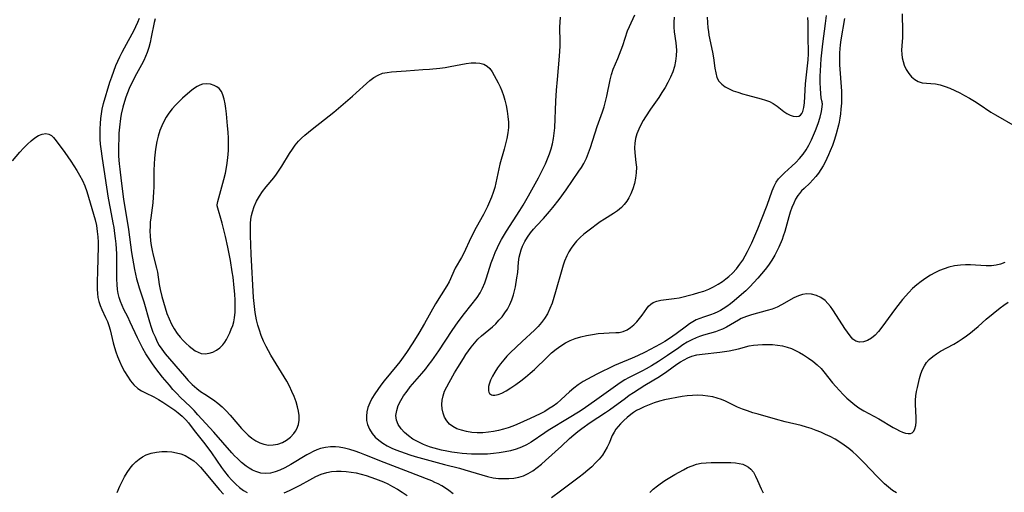
# Model space of a CAD drawing. Extents: x 1564696 to 1572898, y 2854827 to 2863029.
# Drawn here: x 1565900 to 1566214, y 2859624 to 2859775 of the extents above; entities that cross this region are included whole.
import ezdxf

# ---------------------------------------------------------------- set-up
doc = ezdxf.new("R2010")
doc.units = 0

msp = doc.modelspace()

# ---------------------------------------------------------------- linework, layer by layer
at = {"layer": 'WIL_057_Contours', "color": 0}
for points in [[(1566038.05, 2859623.58, 226), (1566036.66, 2859624.63, 226), (1566035.57, 2859625.36, 226), (1566034.43, 2859626.05, 226), (1566033.26, 2859626.69, 226), (1566032.24, 2859627.18, 226), (1566031.19, 2859627.65, 226), (1566029.52, 2859628.33, 226), (1566024.31, 2859630.3, 226), (1566016.02, 2859633.5, 226), (1566009.83, 2859636.01, 226), (1566008.29, 2859636.59, 226), (1566006.76, 2859637.13, 226), (1566005.04, 2859637.65, 226), (1566003.34, 2859638.08, 226), (1566001.67, 2859638.4, 226), (1566000.47, 2859638.55, 226), (1565998.87, 2859638.56, 226), (1565997.26, 2859638.35, 226), (1565995.65, 2859637.95, 226), (1565994.47, 2859637.53, 226), (1565993.31, 2859637.03, 226), (1565992.16, 2859636.45, 226), (1565991.28, 2859635.96, 226), (1565986.22, 2859632.89, 226), (1565984.26, 2859631.78, 226), (1565982.75, 2859631.08, 226), (1565981.23, 2859630.53, 226), (1565979.69, 2859630.17, 226), (1565978.16, 2859630.04, 226), (1565976.58, 2859630.18, 226), (1565975.05, 2859630.62, 226), (1565973.98, 2859631.1, 226), (1565972.94, 2859631.7, 226), (1565971.92, 2859632.4, 226), (1565970.51, 2859633.52, 226), (1565969.15, 2859634.77, 226), (1565968.26, 2859635.69, 226), (1565967.39, 2859636.66, 226), (1565961.62, 2859643.2, 226), (1565956.56, 2859648.79, 226), (1565955.33, 2859650.1, 226), (1565954.06, 2859651.38, 226), (1565951, 2859654.33, 226), (1565949.78, 2859655.58, 226), (1565948.58, 2859656.86, 226), (1565947.42, 2859658.17, 226), (1565945.24, 2859660.81, 226), (1565943.13, 2859663.51, 226), (1565942.04, 2859664.99, 226), (1565940.96, 2859666.58, 226), (1565939.93, 2859668.22, 226), (1565938.97, 2859669.88, 226), (1565938.06, 2859671.58, 226), (1565937.21, 2859673.3, 226), (1565934.95, 2859678.37, 226), (1565934.17, 2859680.01, 226), (1565932.94, 2859682.39, 226), (1565932.36, 2859683.62, 226), (1565931.85, 2859684.88, 226), (1565931.43, 2859686.17, 226), (1565931.11, 2859687.46, 226), (1565930.89, 2859688.78, 226), (1565930.74, 2859690.37, 226), (1565930.67, 2859691.99, 226), (1565930.65, 2859698.46, 226), (1565930.61, 2859700.08, 226), (1565930.53, 2859701.72, 226), (1565930.41, 2859703.36, 226), (1565930.25, 2859704.99, 226), (1565930.05, 2859706.63, 226), (1565929.77, 2859708.51, 226), (1565929.49, 2859710.04, 226), (1565928.58, 2859714.63, 226), (1565928, 2859717.88, 226), (1565926.07, 2859730.56, 226), (1565925.64, 2859733.63, 226), (1565925.48, 2859735.17, 226), (1565925.36, 2859736.71, 226), (1565925.3, 2859738.39, 226), (1565925.31, 2859740.07, 226), (1565925.39, 2859741.75, 226), (1565925.52, 2859743.3, 226), (1565925.72, 2859744.83, 226), (1565926, 2859746.34, 226), (1565926.44, 2859748.09, 226), (1565928.46, 2859754.9, 226), (1565929.01, 2859756.59, 226), (1565929.66, 2859758.4, 226), (1565930.36, 2859760.2, 226), (1565930.98, 2859761.63, 226), (1565931.63, 2859763.05, 226), (1565932.32, 2859764.45, 226), (1565933.05, 2859765.82, 226), (1565934.4, 2859768.24, 226), (1565936.03, 2859771.26, 226), (1565936.73, 2859772.67, 226), (1565937.39, 2859774.1, 226), (1565937.88, 2859775.32, 226)], [(1565942.87, 2859775.14, 228), (1565942.59, 2859773.91, 228), (1565941.63, 2859769.24, 228), (1565941.25, 2859767.6, 228), (1565940.82, 2859765.98, 228), (1565940.31, 2859764.39, 228), (1565939.8, 2859763.08, 228), (1565939.22, 2859761.79, 228), (1565938.52, 2859760.43, 228), (1565936.95, 2859757.56, 228), (1565935.35, 2859754.46, 228), (1565934.62, 2859752.88, 228), (1565934.05, 2859751.52, 228), (1565933.53, 2859750.14, 228), (1565933.07, 2859748.75, 228), (1565932.56, 2859746.93, 228), (1565932.07, 2859744.75, 228), (1565931.84, 2859743.37, 228), (1565931.5, 2859740.58, 228), (1565931.34, 2859738.65, 228), (1565931.24, 2859736.72, 228), (1565931.18, 2859734.78, 228), (1565931.18, 2859732.84, 228), (1565931.23, 2859731.26, 228), (1565931.4, 2859728.82, 228), (1565931.57, 2859727.1, 228), (1565931.99, 2859723.43, 228), (1565932.81, 2859717.57, 228), (1565934.34, 2859707.94, 228), (1565935.38, 2859700.58, 228), (1565935.97, 2859696.91, 228), (1565936.32, 2859695.09, 228), (1565936.95, 2859692.19, 228), (1565937.34, 2859690.75, 228), (1565937.77, 2859689.31, 228), (1565939.22, 2859684.85, 228), (1565941.11, 2859678.41, 228), (1565941.64, 2859676.77, 228), (1565942.2, 2859675.16, 228), (1565942.84, 2859673.59, 228), (1565943.55, 2859672.06, 228), (1565944.22, 2859670.86, 228), (1565944.97, 2859669.71, 228), (1565946.09, 2859668.23, 228), (1565952.28, 2859661.04, 228), (1565953.47, 2859659.71, 228), (1565954.71, 2859658.44, 228), (1565956.18, 2859657.14, 228), (1565957.36, 2859656.24, 228), (1565958.74, 2859655.3, 228), (1565961.54, 2859653.51, 228), (1565962.89, 2859652.52, 228), (1565964.25, 2859651.33, 228), (1565965.55, 2859650.02, 228), (1565966.8, 2859648.64, 228), (1565969.25, 2859645.78, 228), (1565970.49, 2859644.38, 228), (1565971.54, 2859643.29, 228), (1565972.62, 2859642.27, 228), (1565973.75, 2859641.35, 228), (1565975, 2859640.5, 228), (1565976.3, 2859639.82, 228), (1565977.64, 2859639.35, 228), (1565979.12, 2859639.1, 228), (1565980.61, 2859639.12, 228), (1565982.07, 2859639.39, 228), (1565983.52, 2859639.93, 228), (1565984.88, 2859640.69, 228), (1565986.11, 2859641.65, 228), (1565987.17, 2859642.76, 228), (1565987.69, 2859643.5, 228), (1565988.13, 2859644.28, 228), (1565988.61, 2859645.62, 228), (1565988.86, 2859647.04, 228), (1565988.88, 2859648.52, 228), (1565988.7, 2859649.9, 228), (1565988.38, 2859651.29, 228), (1565987.87, 2859652.93, 228), (1565987.26, 2859654.58, 228), (1565986.56, 2859656.23, 228), (1565985.78, 2859657.87, 228), (1565984.93, 2859659.49, 228), (1565984.12, 2859660.88, 228), (1565980.69, 2859666.36, 228), (1565979.84, 2859667.74, 228), (1565979.04, 2859669.13, 228), (1565978.29, 2859670.55, 228), (1565977.48, 2859672.3, 228), (1565976.76, 2859674.08, 228), (1565976.18, 2859675.73, 228), (1565975.67, 2859677.41, 228), (1565975.26, 2859679.1, 228), (1565974.87, 2859681.37, 228), (1565974.52, 2859684.23, 228), (1565974.34, 2859686.18, 228), (1565974.09, 2859690.11, 228), (1565973.75, 2859696.1, 228), (1565973.57, 2859700.07, 228), (1565973.37, 2859705.95, 228), (1565973.32, 2859708.51, 228), (1565973.36, 2859709.85, 228), (1565973.47, 2859711.18, 228), (1565973.66, 2859712.36, 228), (1565973.94, 2859713.51, 228), (1565974.54, 2859715.26, 228), (1565975.3, 2859716.95, 228), (1565976.21, 2859718.58, 228), (1565977.21, 2859720.06, 228), (1565978.3, 2859721.48, 228), (1565980.75, 2859724.37, 228), (1565981.65, 2859725.57, 228), (1565982.51, 2859726.81, 228), (1565983.34, 2859728.09, 228), (1565985.82, 2859732.16, 228), (1565986.69, 2859733.52, 228), (1565987.62, 2859734.83, 228), (1565988.63, 2859736.07, 228), (1565989.6, 2859737.08, 228), (1565990.64, 2859738.03, 228), (1565991.81, 2859739, 228), (1565993.02, 2859739.95, 228), (1565996.99, 2859742.97, 228), (1565999.94, 2859745.35, 228), (1566005.88, 2859750.42, 228), (1566007.06, 2859751.46, 228), (1566010.33, 2859754.49, 228), (1566011.41, 2859755.42, 228), (1566012.72, 2859756.39, 228), (1566014.07, 2859757.18, 228), (1566015.47, 2859757.74, 228), (1566016.95, 2859758.05, 228), (1566018.35, 2859758.2, 228), (1566023.05, 2859758.53, 228), (1566028.35, 2859758.96, 228), (1566030.47, 2859759.09, 228), (1566033.8, 2859759.39, 228), (1566035.45, 2859759.6, 228), (1566037.08, 2859759.86, 228), (1566042.2, 2859760.87, 228), (1566043.81, 2859761.07, 228), (1566045.24, 2859761.1, 228), (1566046.59, 2859760.95, 228), (1566047.81, 2859760.62, 228), (1566048.88, 2859760.05, 228), (1566049.75, 2859759.23, 228), (1566050.49, 2859758.2, 228), (1566051.18, 2859757.03, 228), (1566052.43, 2859754.7, 228), (1566053.03, 2859753.45, 228), (1566053.57, 2859752.14, 228), (1566054.08, 2859750.66, 228), (1566054.52, 2859749.13, 228), (1566054.93, 2859747.42, 228), (1566055.27, 2859745.69, 228), (1566055.52, 2859743.95, 228), (1566055.66, 2859742.2, 228), (1566055.66, 2859740.45, 228), (1566055.5, 2859738.71, 228), (1566055.2, 2859736.97, 228), (1566054.8, 2859735.25, 228), (1566054.35, 2859733.53, 228), (1566052.99, 2859728.79, 228), (1566052.61, 2859727.21, 228), (1566051.72, 2859722.8, 228), (1566051.32, 2859721.25, 228), (1566050.84, 2859719.72, 228), (1566050.3, 2859718.2, 228), (1566049.69, 2859716.7, 228), (1566049.02, 2859715.22, 228), (1566047.74, 2859712.72, 228), (1566045.41, 2859708.48, 228), (1566043.83, 2859705.47, 228), (1566041.3, 2859700.13, 228), (1566040.67, 2859698.91, 228), (1566038.73, 2859695.5, 228), (1566036.72, 2859691.2, 228), (1566036, 2859689.92, 228), (1566032.41, 2859684.17, 228), (1566028.84, 2859677.89, 228), (1566027.03, 2859674.81, 228), (1566025.15, 2859671.75, 228), (1566023.13, 2859668.67, 228), (1566022.08, 2859667.15, 228), (1566020.99, 2859665.67, 228), (1566020.1, 2859664.52, 228), (1566016.04, 2859659.55, 228), (1566014.97, 2859658.18, 228), (1566013.94, 2859656.8, 228), (1566012.98, 2859655.41, 228), (1566012.12, 2859653.99, 228), (1566011.39, 2859652.55, 228), (1566010.84, 2859651.08, 228), (1566010.5, 2859649.69, 228), (1566010.36, 2859648.29, 228), (1566010.41, 2859646.92, 228), (1566010.67, 2859645.61, 228), (1566011.3, 2859644.14, 228), (1566012.19, 2859642.77, 228), (1566013.16, 2859641.64, 228), (1566014.29, 2859640.63, 228), (1566015.57, 2859639.72, 228), (1566016.95, 2859638.9, 228), (1566018.42, 2859638.16, 228), (1566019.79, 2859637.57, 228), (1566021.2, 2859637.01, 228), (1566022.71, 2859636.46, 228), (1566024.25, 2859635.95, 228), (1566025.95, 2859635.43, 228), (1566029.38, 2859634.49, 228), (1566035.3, 2859632.91, 228), (1566040.09, 2859631.68, 228), (1566041.78, 2859631.21, 228), (1566047.16, 2859629.56, 228), (1566049, 2859629.07, 228), (1566050.85, 2859628.69, 228), (1566052.5, 2859628.48, 228), (1566054.15, 2859628.39, 228), (1566055.78, 2859628.42, 228), (1566057.39, 2859628.57, 228), (1566058.96, 2859628.87, 228), (1566060.47, 2859629.33, 228), (1566061.99, 2859630.03, 228), (1566063.45, 2859630.91, 228), (1566064.86, 2859631.91, 228), (1566066.22, 2859633, 228), (1566067.56, 2859634.15, 228), (1566072.61, 2859638.71, 228), (1566075.23, 2859641.18, 228), (1566076.57, 2859642.39, 228), (1566077.83, 2859643.42, 228), (1566079.14, 2859644.4, 228), (1566081.84, 2859646.27, 228), (1566086.68, 2859649.45, 228), (1566087.92, 2859650.3, 228), (1566093.02, 2859654.08, 228), (1566094.29, 2859655.01, 228), (1566095.59, 2859655.89, 228), (1566099.2, 2859658.18, 228), (1566103.91, 2859661.03, 228), (1566106.26, 2859662.61, 228), (1566109.47, 2859664.9, 228), (1566110.6, 2859665.65, 228), (1566111.76, 2859666.33, 228), (1566112.99, 2859666.95, 228), (1566114.25, 2859667.44, 228), (1566115.88, 2859667.86, 228), (1566117.57, 2859668.14, 228), (1566123.21, 2859668.78, 228), (1566126.17, 2859669.19, 228), (1566127.67, 2859669.47, 228), (1566129.14, 2859669.81, 228), (1566132.58, 2859670.72, 228), (1566133.91, 2859670.96, 228), (1566135.28, 2859671.11, 228), (1566136.84, 2859671.21, 228), (1566138.43, 2859671.23, 228), (1566140.01, 2859671.18, 228), (1566141.59, 2859671.03, 228), (1566143.15, 2859670.77, 228), (1566144.68, 2859670.38, 228), (1566146.04, 2859669.89, 228), (1566147.37, 2859669.28, 228), (1566148.67, 2859668.6, 228), (1566149.94, 2859667.85, 228), (1566151.45, 2859666.88, 228), (1566152.89, 2859665.83, 228), (1566154.27, 2859664.71, 228), (1566155.53, 2859663.48, 228), (1566156.43, 2859662.44, 228), (1566159.15, 2859659, 228), (1566160.2, 2859657.76, 228), (1566161.37, 2859656.47, 228), (1566162.58, 2859655.22, 228), (1566163.78, 2859654.06, 228), (1566165.01, 2859652.95, 228), (1566166.29, 2859651.91, 228), (1566167.62, 2859650.96, 228), (1566169.17, 2859650.04, 228), (1566172.36, 2859648.36, 228), (1566173.96, 2859647.46, 228), (1566178.54, 2859644.72, 228), (1566179.55, 2859644.14, 228), (1566180.53, 2859643.63, 228), (1566181.48, 2859643.22, 228), (1566182.45, 2859642.92, 228), (1566183.34, 2859642.78, 228), (1566184.04, 2859642.81, 228), (1566184.63, 2859643.03, 228), (1566185.13, 2859643.54, 228), (1566185.48, 2859644.28, 228), (1566185.74, 2859645.32, 228), (1566185.87, 2859646.54, 228), (1566185.89, 2859647.87, 228), (1566185.63, 2859652, 228), (1566185.64, 2859653.43, 228), (1566185.77, 2859654.79, 228), (1566185.99, 2859656.15, 228), (1566186.28, 2859657.51, 228), (1566186.97, 2859660.34, 228), (1566187.39, 2859661.79, 228), (1566187.9, 2859663.17, 228), (1566188.49, 2859664.34, 228), (1566189.21, 2859665.43, 228), (1566190.05, 2859666.41, 228), (1566191.15, 2859667.38, 228), (1566192.37, 2859668.25, 228), (1566193.68, 2859669.04, 228), (1566197.86, 2859671.33, 228), (1566199.25, 2859672.16, 228), (1566200.62, 2859673.05, 228), (1566201.96, 2859673.98, 228), (1566203.27, 2859674.96, 228), (1566204.53, 2859675.98, 228), (1566205.67, 2859676.98, 228), (1566208.22, 2859679.31, 228), (1566210.42, 2859681.12, 228), (1566212.73, 2859682.93, 228), (1566213.92, 2859683.79, 228), (1566215.29, 2859684.71, 228)], [(1566214.24, 2859697.34, 230), (1566212.82, 2859696.83, 230), (1566211.38, 2859696.46, 230), (1566209.92, 2859696.27, 230), (1566208.25, 2859696.27, 230), (1566204.86, 2859696.56, 230), (1566203.27, 2859696.63, 230), (1566201.65, 2859696.62, 230), (1566200.03, 2859696.52, 230), (1566198.16, 2859696.27, 230), (1566196.32, 2859695.86, 230), (1566194.79, 2859695.38, 230), (1566193.3, 2859694.78, 230), (1566191.85, 2859694.08, 230), (1566190.42, 2859693.3, 230), (1566188.92, 2859692.36, 230), (1566187.46, 2859691.33, 230), (1566186.06, 2859690.24, 230), (1566184.74, 2859689.07, 230), (1566183.5, 2859687.82, 230), (1566181.56, 2859685.58, 230), (1566179.23, 2859682.64, 230), (1566178.1, 2859681.13, 230), (1566174.93, 2859676.7, 230), (1566173.86, 2859675.35, 230), (1566172.78, 2859674.17, 230), (1566171.64, 2859673.19, 230), (1566170.36, 2859672.44, 230), (1566169.05, 2859672.01, 230), (1566167.79, 2859671.91, 230), (1566166.64, 2859672.21, 230), (1566165.69, 2859672.92, 230), (1566164.83, 2859673.92, 230), (1566163.14, 2859676.34, 230), (1566161.39, 2859678.94, 230), (1566159.31, 2859682.24, 230), (1566158.54, 2859683.31, 230), (1566157.71, 2859684.31, 230), (1566156.81, 2859685.19, 230), (1566155.48, 2859686.14, 230), (1566154.02, 2859686.82, 230), (1566152.49, 2859687.23, 230), (1566150.92, 2859687.33, 230), (1566149.59, 2859687.15, 230), (1566148.28, 2859686.75, 230), (1566146.86, 2859686.1, 230), (1566142.87, 2859683.8, 230), (1566141.51, 2859683.12, 230), (1566139.93, 2859682.51, 230), (1566138.3, 2859682, 230), (1566133.3, 2859680.66, 230), (1566131.67, 2859680.12, 230), (1566130.05, 2859679.44, 230), (1566129.19, 2859679.01, 230), (1566127.88, 2859678.26, 230), (1566125.32, 2859676.73, 230), (1566124.01, 2859676.06, 230), (1566122.91, 2859675.61, 230), (1566121.78, 2859675.23, 230), (1566118.01, 2859674.15, 230), (1566116.71, 2859673.74, 230), (1566115.63, 2859673.35, 230), (1566114.2, 2859672.69, 230), (1566112.81, 2859671.91, 230), (1566111.43, 2859671.06, 230), (1566110.07, 2859670.14, 230), (1566106.49, 2859667.63, 230), (1566103.62, 2859665.78, 230), (1566101.41, 2859664.41, 230), (1566099.64, 2859663.39, 230), (1566098.46, 2859662.77, 230), (1566093.99, 2859660.52, 230), (1566092.85, 2859659.87, 230), (1566091.74, 2859659.18, 230), (1566090.65, 2859658.46, 230), (1566089.09, 2859657.37, 230), (1566083.87, 2859653.6, 230), (1566079.51, 2859650.55, 230), (1566078.08, 2859649.59, 230), (1566075.13, 2859647.75, 230), (1566068.4, 2859643.75, 230), (1566067.31, 2859643.05, 230), (1566062.96, 2859640.06, 230), (1566061.46, 2859639.18, 230), (1566059.84, 2859638.42, 230), (1566058.15, 2859637.8, 230), (1566056.4, 2859637.29, 230), (1566054.61, 2859636.89, 230), (1566052.75, 2859636.58, 230), (1566050.87, 2859636.37, 230), (1566048.97, 2859636.22, 230), (1566047.06, 2859636.15, 230), (1566045.14, 2859636.16, 230), (1566043.88, 2859636.2, 230), (1566040.95, 2859636.43, 230), (1566039.28, 2859636.62, 230), (1566037.62, 2859636.85, 230), (1566035.97, 2859637.14, 230), (1566034.33, 2859637.49, 230), (1566033.17, 2859637.77, 230), (1566030.79, 2859638.48, 230), (1566029.67, 2859638.87, 230), (1566028.58, 2859639.29, 230), (1566026.84, 2859640.09, 230), (1566025.21, 2859641.01, 230), (1566023.78, 2859642, 230), (1566022.5, 2859643.1, 230), (1566021.41, 2859644.29, 230), (1566020.51, 2859645.64, 230), (1566019.95, 2859647.07, 230), (1566019.79, 2859648.56, 230), (1566020.01, 2859650.13, 230), (1566020.53, 2859651.71, 230), (1566021.29, 2859653.29, 230), (1566022.23, 2859654.82, 230), (1566023.31, 2859656.32, 230), (1566024.36, 2859657.64, 230), (1566028.03, 2859661.89, 230), (1566029.29, 2859663.4, 230), (1566030.11, 2859664.44, 230), (1566031.26, 2859666, 230), (1566033.46, 2859669.18, 230), (1566037.69, 2859675.62, 230), (1566039.61, 2859678.42, 230), (1566041.62, 2859681.13, 230), (1566045.69, 2859686.24, 230), (1566046.62, 2859687.67, 230), (1566047.42, 2859689.21, 230), (1566048.11, 2859690.83, 230), (1566048.67, 2859692.45, 230), (1566050.21, 2859697.27, 230), (1566050.78, 2859698.89, 230), (1566051.44, 2859700.53, 230), (1566052.17, 2859702.15, 230), (1566052.97, 2859703.75, 230), (1566053.51, 2859704.75, 230), (1566054.07, 2859705.74, 230), (1566055.09, 2859707.41, 230), (1566059.38, 2859713.97, 230), (1566060.4, 2859715.63, 230), (1566062.08, 2859718.59, 230), (1566065.28, 2859724.42, 230), (1566066.81, 2859727.39, 230), (1566067.53, 2859728.9, 230), (1566068.18, 2859730.42, 230), (1566068.79, 2859732.02, 230), (1566069.32, 2859733.63, 230), (1566069.76, 2859735.27, 230), (1566070.11, 2859736.92, 230), (1566070.34, 2859738.64, 230), (1566070.49, 2859740.37, 230), (1566070.85, 2859748.86, 230), (1566071.06, 2859752.33, 230), (1566071.33, 2859755.8, 230), (1566072.01, 2859763.24, 230), (1566072.12, 2859764.85, 230), (1566072.19, 2859766.44, 230), (1566072.19, 2859767.64, 230), (1566072.15, 2859772.47, 230), (1566072.19, 2859774.09, 230), (1566072.28, 2859775.69, 230)], [(1566163.01, 2859775.21, 232), (1566161.84, 2859768.47, 232), (1566161.63, 2859766.85, 232), (1566161.5, 2859765.57, 232), (1566161.42, 2859764.28, 232), (1566161.4, 2859762.35, 232), (1566161.45, 2859760.42, 232), (1566161.99, 2859752.06, 232), (1566162.03, 2859750.13, 232), (1566162, 2859748.21, 232), (1566161.88, 2859746.31, 232), (1566161.73, 2859744.84, 232), (1566161.52, 2859743.39, 232), (1566161.3, 2859742.17, 232), (1566161.08, 2859741.21, 232), (1566160.33, 2859738.42, 232), (1566159.76, 2859736.58, 232), (1566159.13, 2859734.75, 232), (1566158.44, 2859732.95, 232), (1566157.93, 2859731.74, 232), (1566157.39, 2859730.56, 232), (1566156.81, 2859729.4, 232), (1566156.17, 2859728.23, 232), (1566155.48, 2859727.09, 232), (1566154.66, 2859725.91, 232), (1566153.8, 2859724.78, 232), (1566152.89, 2859723.72, 232), (1566151.95, 2859722.73, 232), (1566150.08, 2859720.98, 232), (1566149.3, 2859720.2, 232), (1566148.58, 2859719.39, 232), (1566148.08, 2859718.72, 232), (1566147.38, 2859717.55, 232), (1566146.77, 2859716.29, 232), (1566146.2, 2859714.9, 232), (1566145.69, 2859713.45, 232), (1566145.22, 2859711.96, 232), (1566143.95, 2859707.29, 232), (1566143.46, 2859705.74, 232), (1566143.07, 2859704.68, 232), (1566142.07, 2859702.29, 232), (1566141.44, 2859700.97, 232), (1566140.76, 2859699.68, 232), (1566139.81, 2859698.09, 232), (1566138.76, 2859696.56, 232), (1566137.64, 2859695.08, 232), (1566136.48, 2859693.7, 232), (1566135.28, 2859692.35, 232), (1566132.76, 2859689.63, 232), (1566131.46, 2859688.33, 232), (1566130.14, 2859687.1, 232), (1566127.79, 2859685.12, 232), (1566126.62, 2859684.19, 232), (1566125.43, 2859683.31, 232), (1566124.27, 2859682.55, 232), (1566123.4, 2859682.03, 232), (1566122.5, 2859681.57, 232), (1566121.39, 2859681.09, 232), (1566120.25, 2859680.67, 232), (1566117.94, 2859679.92, 232), (1566116.8, 2859679.51, 232), (1566115.68, 2859679.03, 232), (1566114.6, 2859678.44, 232), (1566113.55, 2859677.76, 232), (1566112.52, 2859677.01, 232), (1566109.29, 2859674.58, 232), (1566107.14, 2859673.09, 232), (1566105.64, 2859672.16, 232), (1566104.09, 2859671.27, 232), (1566102.52, 2859670.43, 232), (1566099.33, 2859668.79, 232), (1566096.9, 2859667.6, 232), (1566095.18, 2859666.84, 232), (1566090.8, 2859665.05, 232), (1566089.52, 2859664.47, 232), (1566083.94, 2859661.73, 232), (1566080.96, 2859660.17, 232), (1566079.51, 2859659.34, 232), (1566077.99, 2859658.37, 232), (1566076.55, 2859657.31, 232), (1566075.17, 2859656.12, 232), (1566072.5, 2859653.6, 232), (1566071.12, 2859652.4, 232), (1566069.96, 2859651.52, 232), (1566068.75, 2859650.72, 232), (1566067.29, 2859649.86, 232), (1566065.78, 2859649.06, 232), (1566062.66, 2859647.58, 232), (1566058.33, 2859645.64, 232), (1566057.13, 2859645.14, 232), (1566055.62, 2859644.6, 232), (1566054.08, 2859644.13, 232), (1566052.51, 2859643.74, 232), (1566050.92, 2859643.42, 232), (1566049.32, 2859643.19, 232), (1566047.52, 2859643.03, 232), (1566045.72, 2859643.01, 232), (1566043.96, 2859643.15, 232), (1566042.26, 2859643.42, 232), (1566040.71, 2859643.8, 232), (1566039.26, 2859644.32, 232), (1566037.95, 2859644.99, 232), (1566036.9, 2859645.79, 232), (1566036.01, 2859646.81, 232), (1566035.32, 2859647.98, 232), (1566034.81, 2859649.27, 232), (1566034.51, 2859650.64, 232), (1566034.42, 2859652.02, 232), (1566034.52, 2859653.42, 232), (1566034.81, 2859654.81, 232), (1566035.33, 2859656.25, 232), (1566036, 2859657.68, 232), (1566036.77, 2859659.11, 232), (1566038.52, 2859662.17, 232), (1566039.5, 2859663.8, 232), (1566041.3, 2859666.7, 232), (1566042.11, 2859667.95, 232), (1566042.94, 2859669.17, 232), (1566043.79, 2859670.35, 232), (1566044.84, 2859671.66, 232), (1566045.94, 2859672.88, 232), (1566047.1, 2859674, 232), (1566050.56, 2859676.88, 232), (1566051.62, 2859677.84, 232), (1566052.66, 2859678.91, 232), (1566053.64, 2859680.05, 232), (1566054.54, 2859681.25, 232), (1566055.35, 2859682.5, 232), (1566056.14, 2859683.97, 232), (1566056.81, 2859685.49, 232), (1566057.35, 2859687.07, 232), (1566057.67, 2859688.3, 232), (1566057.93, 2859689.55, 232), (1566058.41, 2859692.49, 232), (1566058.64, 2859694.16, 232), (1566058.95, 2859697.46, 232), (1566059.15, 2859699.09, 232), (1566059.4, 2859700.27, 232), (1566059.74, 2859701.43, 232), (1566060.17, 2859702.56, 232), (1566060.89, 2859704.04, 232), (1566061.75, 2859705.46, 232), (1566062.74, 2859706.83, 232), (1566063.71, 2859708, 232), (1566064.74, 2859709.14, 232), (1566066.88, 2859711.42, 232), (1566068.81, 2859713.59, 232), (1566069.86, 2859714.87, 232), (1566071.89, 2859717.49, 232), (1566074.13, 2859720.58, 232), (1566078.22, 2859726.47, 232), (1566079.04, 2859727.71, 232), (1566079.78, 2859728.99, 232), (1566080.57, 2859730.63, 232), (1566081.25, 2859732.33, 232), (1566081.86, 2859734.07, 232), (1566084.07, 2859740.76, 232), (1566085.73, 2859745.46, 232), (1566086.23, 2859747, 232), (1566086.69, 2859748.73, 232), (1566087.09, 2859750.47, 232), (1566088.17, 2859755.65, 232), (1566088.62, 2859757.41, 232), (1566089.18, 2859759.1, 232), (1566090.65, 2859762.5, 232), (1566091.72, 2859765.21, 232), (1566092.21, 2859766.58, 232), (1566093.72, 2859771.25, 232), (1566094.3, 2859772.72, 232), (1566096.04, 2859776.42, 232)], [(1566108.6, 2859775.64, 234), (1566108.52, 2859774.07, 234), (1566108.53, 2859772.51, 234), (1566108.64, 2859770.97, 234), (1566109.13, 2859767.42, 234), (1566109.25, 2859766.25, 234), (1566109.31, 2859765.08, 234), (1566109.25, 2859763.36, 234), (1566109.03, 2859761.63, 234), (1566108.67, 2859759.92, 234), (1566108.16, 2859758.24, 234), (1566107.47, 2859756.53, 234), (1566106.64, 2859754.85, 234), (1566105.72, 2859753.21, 234), (1566104.72, 2859751.59, 234), (1566103.67, 2859750, 234), (1566101.04, 2859746.25, 234), (1566099.43, 2859743.83, 234), (1566098.72, 2859742.66, 234), (1566098.06, 2859741.47, 234), (1566097.32, 2859739.95, 234), (1566096.7, 2859738.4, 234), (1566096.28, 2859736.92, 234), (1566096.02, 2859735.44, 234), (1566095.92, 2859733.95, 234), (1566096.01, 2859732.41, 234), (1566096.42, 2859729.32, 234), (1566096.55, 2859727.76, 234), (1566096.51, 2859726.03, 234), (1566096.29, 2859724.29, 234), (1566095.92, 2859722.57, 234), (1566095.4, 2859720.88, 234), (1566094.75, 2859719.24, 234), (1566094.14, 2859718.04, 234), (1566093.45, 2859716.9, 234), (1566092.66, 2859715.84, 234), (1566091.76, 2859714.88, 234), (1566090.53, 2859713.86, 234), (1566089.19, 2859712.96, 234), (1566086.38, 2859711.21, 234), (1566085.03, 2859710.29, 234), (1566081.07, 2859707.4, 234), (1566079.8, 2859706.4, 234), (1566078.59, 2859705.34, 234), (1566077.47, 2859704.21, 234), (1566076.56, 2859703.11, 234), (1566075.75, 2859701.94, 234), (1566075.02, 2859700.72, 234), (1566074.36, 2859699.47, 234), (1566073.64, 2859697.82, 234), (1566073.19, 2859696.55, 234), (1566072.71, 2859694.97, 234), (1566070.76, 2859687.95, 234), (1566070.22, 2859686.15, 234), (1566069.63, 2859684.39, 234), (1566068.96, 2859682.67, 234), (1566068.18, 2859681.02, 234), (1566067.25, 2859679.47, 234), (1566066.26, 2859678.17, 234), (1566065.16, 2859676.95, 234), (1566063.97, 2859675.78, 234), (1566060.11, 2859672.18, 234), (1566056.29, 2859668.51, 234), (1566055.2, 2859667.43, 234), (1566054.17, 2859666.32, 234), (1566053.13, 2859665.05, 234), (1566052.19, 2859663.73, 234), (1566051.35, 2859662.4, 234), (1566050.62, 2859661.08, 234), (1566050.01, 2859659.79, 234), (1566049.57, 2859658.56, 234), (1566049.37, 2859657.78, 234), (1566049.28, 2859657.06, 234), (1566049.3, 2859656.43, 234), (1566049.43, 2859655.94, 234), (1566049.67, 2859655.55, 234), (1566050.25, 2859655.16, 234), (1566050.75, 2859655.05, 234), (1566051.33, 2859655.05, 234), (1566052.38, 2859655.27, 234), (1566053.54, 2859655.71, 234), (1566054.99, 2859656.45, 234), (1566056.51, 2859657.36, 234), (1566058.06, 2859658.41, 234), (1566059.61, 2859659.55, 234), (1566061.16, 2859660.78, 234), (1566062.68, 2859662.08, 234), (1566063.99, 2859663.26, 234), (1566068.07, 2859667.19, 234), (1566069.48, 2859668.49, 234), (1566070.94, 2859669.71, 234), (1566072.46, 2859670.82, 234), (1566073.92, 2859671.7, 234), (1566075.45, 2859672.45, 234), (1566077.02, 2859673.08, 234), (1566078.83, 2859673.65, 234), (1566080.67, 2859674.09, 234), (1566082.51, 2859674.43, 234), (1566084.33, 2859674.68, 234), (1566086.12, 2859674.84, 234), (1566087.83, 2859674.92, 234), (1566090.03, 2859674.97, 234), (1566091.07, 2859675.07, 234), (1566092.37, 2859675.38, 234), (1566093.59, 2859675.89, 234), (1566094.71, 2859676.61, 234), (1566095.75, 2859677.48, 234), (1566096.7, 2859678.46, 234), (1566097.58, 2859679.5, 234), (1566098.38, 2859680.56, 234), (1566099.83, 2859682.66, 234), (1566100.44, 2859683.41, 234), (1566101.12, 2859684.07, 234), (1566101.9, 2859684.6, 234), (1566103.07, 2859685.04, 234), (1566104.38, 2859685.31, 234), (1566108.65, 2859685.86, 234), (1566110.25, 2859686.13, 234), (1566114.8, 2859687.27, 234), (1566116.52, 2859687.74, 234), (1566118.09, 2859688.26, 234), (1566119.64, 2859688.89, 234), (1566121.17, 2859689.61, 234), (1566122.65, 2859690.43, 234), (1566124.07, 2859691.35, 234), (1566125.07, 2859692.11, 234), (1566126.03, 2859692.92, 234), (1566127.19, 2859694.01, 234), (1566128.47, 2859695.36, 234), (1566129.63, 2859696.81, 234), (1566130.5, 2859698.1, 234), (1566131.29, 2859699.45, 234), (1566132.03, 2859700.83, 234), (1566133.42, 2859703.69, 234), (1566134.08, 2859705.15, 234), (1566135.34, 2859708.11, 234), (1566136.52, 2859711.08, 234), (1566138.29, 2859715.68, 234), (1566139.92, 2859720.28, 234), (1566140.5, 2859721.69, 234), (1566141.21, 2859723, 234), (1566141.97, 2859724.06, 234), (1566142.86, 2859725.04, 234), (1566143.82, 2859725.97, 234), (1566146.18, 2859728.06, 234), (1566147.45, 2859729.26, 234), (1566148.66, 2859730.55, 234), (1566149.8, 2859731.94, 234), (1566150.71, 2859733.31, 234), (1566151.58, 2859734.86, 234), (1566152.42, 2859736.53, 234), (1566153.1, 2859738.03, 234), (1566153.74, 2859739.53, 234), (1566154.58, 2859741.7, 234), (1566155.25, 2859743.74, 234), (1566155.69, 2859745.56, 234), (1566155.88, 2859746.99, 234), (1566155.93, 2859748.03, 234), (1566155.92, 2859748.35, 234), (1566155.85, 2859748.62, 234)], [(1566119.13, 2859775.65, 236), (1566119.21, 2859773.93, 236), (1566119.36, 2859772.22, 236), (1566119.52, 2859771.05, 236), (1566119.71, 2859769.89, 236), (1566120.85, 2859764.44, 236), (1566121.17, 2859762.67, 236), (1566121.61, 2859759.39, 236), (1566121.88, 2859757.86, 236), (1566122.28, 2859756.45, 236), (1566122.92, 2859755.21, 236), (1566123.79, 2859754.24, 236), (1566124.89, 2859753.42, 236), (1566126.13, 2859752.75, 236), (1566127.49, 2859752.18, 236), (1566128.94, 2859751.68, 236), (1566130.45, 2859751.22, 236), (1566131.99, 2859750.8, 236), (1566136.42, 2859749.64, 236), (1566137.79, 2859749.21, 236), (1566139.08, 2859748.71, 236), (1566140.27, 2859748.11, 236), (1566141.45, 2859747.3, 236), (1566143.62, 2859745.58, 236), (1566144.63, 2859744.92, 236), (1566145.65, 2859744.4, 236), (1566146.65, 2859744.06, 236), (1566147.59, 2859743.93, 236), (1566148.42, 2859744.09, 236), (1566148.93, 2859744.41, 236), (1566149.35, 2859744.9, 236), (1566149.69, 2859745.58, 236), (1566150.02, 2859746.84, 236), (1566150.21, 2859748.31, 236), (1566150.58, 2859754.36, 236), (1566151.38, 2859762.08, 236), (1566151.5, 2859764, 236), (1566151.52, 2859765.39, 236), (1566151.42, 2859768.29, 236), (1566151.36, 2859773.97, 236), (1566151.29, 2859775.53, 236)], [(1566155.85, 2859748.62, 234), (1566155.74, 2859748.95, 234), (1566155.6, 2859749.89, 234), (1566155.45, 2859751.33, 234), (1566155.34, 2859752.93, 234), (1566155.28, 2859754.78, 234), (1566155.28, 2859756.8, 234), (1566155.34, 2859758.53, 234), (1566155.59, 2859762.35, 234), (1566156.05, 2859767.16, 234), (1566156.96, 2859773.63, 234), (1566157.24, 2859776.18, 234)], [(1566181.45, 2859776.71, 230), (1566181.52, 2859771.06, 230), (1566181.47, 2859769.22, 230), (1566181.29, 2859766.46, 230), (1566181.24, 2859765.12, 230), (1566181.29, 2859763.81, 230), (1566181.45, 2859762.63, 230), (1566181.72, 2859761.48, 230), (1566182.1, 2859760.37, 230), (1566182.74, 2859758.99, 230), (1566183.51, 2859757.73, 230), (1566184.41, 2859756.62, 230), (1566185.42, 2859755.72, 230), (1566186.55, 2859755.09, 230), (1566187.8, 2859754.75, 230), (1566189.15, 2859754.6, 230), (1566190.57, 2859754.52, 230), (1566192.04, 2859754.37, 230), (1566193.55, 2859754.05, 230), (1566195.09, 2859753.57, 230), (1566196.64, 2859752.97, 230), (1566198.21, 2859752.27, 230), (1566199.78, 2859751.49, 230), (1566201.35, 2859750.65, 230), (1566202.91, 2859749.76, 230), (1566204.46, 2859748.82, 230), (1566205.99, 2859747.84, 230), (1566209.68, 2859745.39, 230), (1566211.21, 2859744.44, 230), (1566217.45, 2859740.87, 230)], [(1565962.67, 2859715.45, 230), (1565962.69, 2859715.8, 230), (1565962.92, 2859716.81, 230), (1565964.85, 2859723.8, 230), (1565965.35, 2859725.92, 230), (1565965.79, 2859728.37, 230), (1565966.1, 2859730.78, 230), (1565966.27, 2859733.06, 230), (1565966.32, 2859735.12, 230), (1565966.28, 2859737.01, 230), (1565966.18, 2859739, 230), (1565966.04, 2859740.98, 230), (1565965.67, 2859744.84, 230), (1565965.48, 2859746.47, 230), (1565965.24, 2859748.03, 230), (1565964.94, 2859749.49, 230), (1565964.55, 2859750.82, 230), (1565964.03, 2859751.98, 230), (1565963.34, 2859752.9, 230), (1565962.6, 2859753.46, 230), (1565961.75, 2859753.87, 230), (1565960.57, 2859754.23, 230), (1565959.31, 2859754.37, 230), (1565958.03, 2859754.25, 230), (1565957.13, 2859753.97, 230), (1565956.26, 2859753.54, 230), (1565955.12, 2859752.77, 230), (1565953.98, 2859751.85, 230), (1565951.67, 2859749.82, 230), (1565950.51, 2859748.72, 230), (1565949.37, 2859747.57, 230), (1565948.29, 2859746.35, 230), (1565947.29, 2859745.06, 230), (1565946.43, 2859743.75, 230), (1565945.67, 2859742.37, 230), (1565945, 2859740.94, 230), (1565944.43, 2859739.47, 230), (1565943.9, 2859737.73, 230), (1565943.47, 2859735.95, 230), (1565943.03, 2859733.55, 230), (1565942.9, 2859732.57, 230), (1565942.7, 2859730.65, 230), (1565942.58, 2859728.72, 230), (1565942.51, 2859726.79, 230), (1565942.44, 2859721.51, 230), (1565942.4, 2859719.85, 230), (1565942.3, 2859718.19, 230), (1565942.12, 2859716.44, 230), (1565941.48, 2859711.61, 230), (1565941.34, 2859710.28, 230), (1565941.25, 2859708.94, 230), (1565941.23, 2859707.41, 230), (1565941.28, 2859705.88, 230), (1565941.42, 2859704.3, 230), (1565941.64, 2859702.74, 230), (1565941.91, 2859701.19, 230), (1565942.25, 2859699.66, 230), (1565943.32, 2859695.58, 230), (1565943.61, 2859694.24, 230), (1565944.15, 2859690.33, 230), (1565944.44, 2859688.76, 230), (1565945, 2859686.51, 230), (1565945.5, 2859684.71, 230), (1565946.05, 2859682.9, 230), (1565946.66, 2859681.11, 230), (1565947.35, 2859679.34, 230), (1565948.11, 2859677.72, 230), (1565948.98, 2859676.17, 230), (1565949.95, 2859674.7, 230), (1565950.85, 2859673.54, 230), (1565951.82, 2859672.46, 230), (1565952.84, 2859671.46, 230), (1565953.78, 2859670.63, 230), (1565954.73, 2859669.88, 230), (1565955.68, 2859669.22, 230), (1565956.64, 2859668.7, 230), (1565957.63, 2859668.36, 230), (1565958.86, 2859668.24, 230), (1565960.1, 2859668.4, 230), (1565961.33, 2859668.78, 230), (1565962.5, 2859669.37, 230), (1565963.57, 2859670.12, 230), (1565964.5, 2859671.04, 230), (1565965.11, 2859671.9, 230), (1565965.64, 2859672.84, 230), (1565966.68, 2859674.94, 230), (1565967.2, 2859676.09, 230), (1565967.67, 2859677.3, 230), (1565968, 2859678.47, 230), (1565968.24, 2859679.69, 230), (1565968.43, 2859681.52, 230), (1565968.47, 2859683.41, 230), (1565968.41, 2859685.34, 230), (1565968.29, 2859687.29, 230), (1565968.11, 2859689.27, 230), (1565967.75, 2859692.63, 230), (1565967.52, 2859694.37, 230), (1565966.94, 2859698.01, 230), (1565966.13, 2859702.29, 230), (1565965.37, 2859705.69, 230), (1565964.25, 2859709.94, 230), (1565962.67, 2859715.45, 230)], [(1565897.35, 2859729.86, 224), (1565899.7, 2859732.6, 224), (1565900.89, 2859733.9, 224), (1565902.08, 2859735.12, 224), (1565903.25, 2859736.19, 224), (1565904.42, 2859737.11, 224), (1565905.6, 2859737.84, 224), (1565906.8, 2859738.33, 224), (1565907.94, 2859738.51, 224), (1565908.99, 2859738.34, 224), (1565909.76, 2859737.9, 224), (1565910.47, 2859737.24, 224), (1565911.31, 2859736.24, 224), (1565914.02, 2859732.49, 224), (1565915.98, 2859729.68, 224), (1565916.95, 2859728.22, 224), (1565917.89, 2859726.73, 224), (1565918.78, 2859725.21, 224), (1565919.66, 2859723.54, 224), (1565920.44, 2859721.82, 224), (1565921.08, 2859720.05, 224), (1565921.65, 2859718.26, 224), (1565923.23, 2859712.8, 224), (1565923.71, 2859710.97, 224), (1565924.11, 2859709.13, 224), (1565924.41, 2859707.26, 224), (1565924.58, 2859705.57, 224), (1565924.67, 2859703.86, 224), (1565924.69, 2859702.15, 224), (1565924.63, 2859698.88, 224), (1565924.44, 2859694.24, 224), (1565924.37, 2859691.5, 224), (1565924.39, 2859688.87, 224), (1565924.46, 2859687.5, 224), (1565924.61, 2859686.16, 224), (1565924.89, 2859684.88, 224), (1565925.32, 2859683.6, 224), (1565925.87, 2859682.36, 224), (1565927.06, 2859679.84, 224), (1565927.62, 2859678.54, 224), (1565928.12, 2859677.21, 224), (1565928.55, 2859675.85, 224), (1565928.88, 2859674.5, 224), (1565929.47, 2859671.75, 224), (1565929.88, 2859670.27, 224), (1565930.35, 2859668.8, 224), (1565930.89, 2859667.33, 224), (1565931.49, 2859665.88, 224), (1565932.26, 2859664.21, 224), (1565933.09, 2859662.59, 224), (1565934.01, 2859661.04, 224), (1565935, 2859659.6, 224), (1565936.1, 2859658.3, 224), (1565937.34, 2859657.19, 224), (1565938.53, 2859656.42, 224), (1565939.8, 2859655.76, 224), (1565942.45, 2859654.48, 224), (1565943.91, 2859653.65, 224), (1565945.35, 2859652.74, 224), (1565949.14, 2859650.23, 224), (1565950.27, 2859649.41, 224), (1565951.55, 2859648.34, 224), (1565952.7, 2859647.17, 224), (1565953.49, 2859646.2, 224), (1565955.36, 2859643.77, 224), (1565958.77, 2859639.45, 224), (1565960.89, 2859636.62, 224), (1565964.12, 2859631.92, 224), (1565965.08, 2859630.62, 224), (1565966.2, 2859629.21, 224), (1565967.38, 2859627.88, 224), (1565968.62, 2859626.63, 224), (1565969.84, 2859625.57, 224), (1565971.12, 2859624.63, 224), (1565972.31, 2859623.95, 224)], [(1566179.61, 2859623.83, 226), (1566178.37, 2859624.63, 226), (1566177.05, 2859625.63, 226), (1566175.79, 2859626.73, 226), (1566174.58, 2859627.9, 226), (1566173.39, 2859629.11, 226), (1566169.2, 2859633.54, 226), (1566168.03, 2859634.71, 226), (1566166.84, 2859635.85, 226), (1566165.61, 2859636.95, 226), (1566164.34, 2859638, 226), (1566162.93, 2859639.05, 226), (1566161.47, 2859640.03, 226), (1566159.97, 2859640.94, 226), (1566158.43, 2859641.78, 226), (1566156.95, 2859642.51, 226), (1566155.46, 2859643.17, 226), (1566153.93, 2859643.79, 226), (1566152.39, 2859644.35, 226), (1566150.83, 2859644.85, 226), (1566149.15, 2859645.32, 226), (1566144.07, 2859646.53, 226), (1566140.93, 2859647.33, 226), (1566135.42, 2859648.92, 226), (1566133.73, 2859649.43, 226), (1566132.07, 2859649.98, 226), (1566130.45, 2859650.58, 226), (1566128.87, 2859651.24, 226), (1566126.31, 2859652.48, 226), (1566125.02, 2859653.07, 226), (1566123.7, 2859653.61, 226), (1566122.35, 2859654.08, 226), (1566120.98, 2859654.45, 226), (1566119.37, 2859654.75, 226), (1566117.72, 2859654.93, 226), (1566116.08, 2859654.99, 226), (1566114.43, 2859654.96, 226), (1566112.81, 2859654.84, 226), (1566111.21, 2859654.62, 226), (1566105.54, 2859653.52, 226), (1566103.94, 2859653.14, 226), (1566102.25, 2859652.61, 226), (1566100.6, 2859651.96, 226), (1566098.98, 2859651.27, 226), (1566097.74, 2859650.7, 226), (1566096.55, 2859650.08, 226), (1566095.62, 2859649.5, 226), (1566094.73, 2859648.86, 226), (1566093.58, 2859647.91, 226), (1566092.5, 2859646.9, 226), (1566091.49, 2859645.86, 226), (1566090.72, 2859645.01, 226), (1566090.01, 2859644.13, 226), (1566089.4, 2859643.21, 226), (1566088.82, 2859642.1, 226), (1566087.82, 2859639.72, 226), (1566087.21, 2859638.43, 226), (1566086.5, 2859637.15, 226), (1566085.68, 2859635.91, 226), (1566084.66, 2859634.62, 226), (1566083.52, 2859633.38, 226), (1566082.3, 2859632.19, 226), (1566081, 2859631.04, 226), (1566079.66, 2859629.93, 226), (1566078.27, 2859628.85, 226), (1566072.36, 2859624.42, 226), (1566069.4, 2859622.24, 226)], [(1565930.72, 2859623.92, 222), (1565931.61, 2859625.96, 222), (1565932.32, 2859627.44, 222), (1565933.12, 2859628.92, 222), (1565934, 2859630.36, 222), (1565934.95, 2859631.74, 222), (1565935.8, 2859632.82, 222), (1565936.73, 2859633.76, 222), (1565937.76, 2859634.6, 222), (1565938.87, 2859635.34, 222), (1565940.07, 2859635.94, 222), (1565941.65, 2859636.5, 222), (1565943.3, 2859636.86, 222), (1565945.01, 2859637.05, 222), (1565946.74, 2859637.06, 222), (1565948.22, 2859636.93, 222), (1565949.68, 2859636.67, 222), (1565951.11, 2859636.27, 222), (1565952.49, 2859635.72, 222), (1565953.89, 2859634.95, 222), (1565955.21, 2859634.02, 222), (1565956.16, 2859633.23, 222), (1565957.38, 2859632.02, 222), (1565958.54, 2859630.71, 222), (1565963.45, 2859624.78, 222), (1565964.67, 2859623.39, 222)], [(1566100.89, 2859624, 224), (1566101.93, 2859624.99, 224), (1566103.25, 2859626.08, 224), (1566104.09, 2859626.72, 224), (1566105.63, 2859627.78, 224), (1566107.22, 2859628.78, 224), (1566108.85, 2859629.74, 224), (1566111.55, 2859631.24, 224), (1566112.92, 2859631.91, 224), (1566114.31, 2859632.49, 224), (1566115.74, 2859632.95, 224), (1566117.26, 2859633.27, 224), (1566118.82, 2859633.46, 224), (1566120.39, 2859633.55, 224), (1566121.97, 2859633.58, 224), (1566125.14, 2859633.56, 224), (1566126.71, 2859633.5, 224), (1566128.21, 2859633.39, 224), (1566129.38, 2859633.24, 224), (1566130.49, 2859632.98, 224), (1566131.44, 2859632.6, 224), (1566132.31, 2859632.09, 224), (1566133.08, 2859631.44, 224), (1566133.91, 2859630.4, 224), (1566134.61, 2859629.18, 224), (1566135.23, 2859627.84, 224), (1566136.41, 2859625.14, 224), (1566137.02, 2859623.84, 224)], [(1565984.07, 2859623.9, 224), (1565985.8, 2859624.61, 224), (1565987.51, 2859625.41, 224), (1565989.19, 2859626.27, 224), (1565992.3, 2859628.02, 224), (1565994.17, 2859629.02, 224), (1565995.9, 2859629.77, 224), (1565997.67, 2859630.33, 224), (1565999.19, 2859630.62, 224), (1566000.74, 2859630.75, 224), (1566002.31, 2859630.76, 224), (1566003.89, 2859630.67, 224), (1566005.48, 2859630.47, 224), (1566007.08, 2859630.19, 224), (1566008.67, 2859629.83, 224), (1566010.25, 2859629.39, 224), (1566011.76, 2859628.89, 224), (1566013.26, 2859628.35, 224), (1566015.78, 2859627.32, 224), (1566017.13, 2859626.69, 224), (1566018.72, 2859625.87, 224), (1566020.27, 2859624.99, 224), (1566021.79, 2859624.05, 224), (1566023.35, 2859622.99, 224)]]:
    msp.add_polyline3d(points, dxfattribs=at)

doc.saveas('drawing.dxf')
